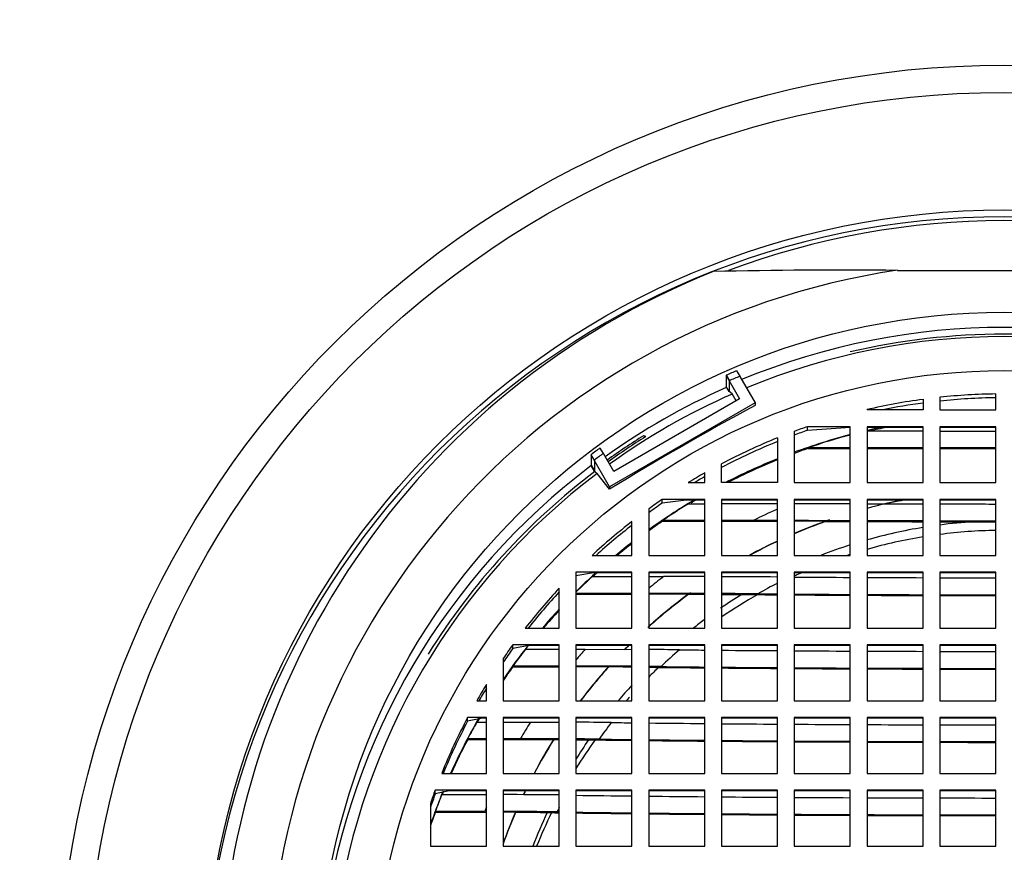
# Model space of a CAD drawing. Units: millimetres. Extents: x 0 to 835, y 0 to 1165.
# Drawn here: x 410 to 427, y 1109 to 1124 of the extents above; entities that cross this region are included whole.
import ezdxf
from ezdxf import colors
from ezdxf.entities.mleader import LeaderData, LeaderLine
from ezdxf.math import Vec2, Vec3

# ---------------------------------------------------------------- set-up
doc = ezdxf.new("R2010")
doc.units = ezdxf.units.MM
doc.layers.add('DV2_Défaut', color=7, linetype='Continuous')
doc.layers.add('Défaut', color=7, linetype='Continuous')

# ---------------------------------------------------------------- blocks, each defined once
blk = doc.blocks.new('_DOT')
at = {"color": 0}
blk.add_line((0, 0), (-1, 0), dxfattribs=at)
at = {"color": 0, "const_width": 0.333}
blk.add_lwpolyline([(-0.1665, 0, 1), (0.1665, 0, 1)], format="xyb", close=True, dxfattribs=at)
blk = doc.blocks.new('SE1')
at = {"layer": 'DV2_Défaut', "color": 7, "linetype": 'Continuous'}
for p, q in [((425.423, 1119.727), (429.242, 1119.727)), ((422.366, 1117.852), (422.422, 1117.755)), ((422.366, 1117.852), (422.366, 1117.632)), ((422.366, 1117.848), (422.606, 1117.432)), ((422.366, 1117.848), (422.366, 1117.653)), ((422.552, 1117.933), (422.609, 1117.835)), ((422.609, 1117.832), (422.609, 1117.835)), ((422.609, 1117.832), (422.881, 1117.36)), ((422.418, 1117.562), (422.366, 1117.653)), ((422.422, 1117.565), (422.422, 1117.755)), ((422.472, 1117.518), (422.418, 1117.562)), ((422.543, 1117.395), (422.472, 1117.518)), ((426.182, 1117.459), (426.182, 1117.234)), ((427.182, 1117.234), (427.182, 1117.519)), ((422.881, 1117.36), (420.283, 1115.86)), ((422.606, 1117.432), (420.357, 1116.133)), ((422.881, 1117.36), (422.881, 1117.316)), ((425.882, 1117.423), (425.882, 1117.234)), ((424.882, 1117.234), (424.882, 1117.24)), ((425.882, 1117.234), (424.882, 1117.234)), ((426.182, 1117.234), (427.182, 1117.234)), ((423.817, 1116.868), (423.817, 1116.934)), ((424.582, 1116.934), (423.817, 1116.934)), ((424.582, 1115.935), (424.582, 1116.934)), ((425.882, 1116.934), (424.882, 1116.934)), ((424.882, 1116.934), (424.882, 1115.935)), ((425.882, 1115.935), (425.882, 1116.934)), ((427.182, 1116.934), (426.182, 1116.934)), ((426.182, 1116.934), (426.182, 1115.935)), ((427.182, 1115.935), (427.182, 1116.934)), ((420.892, 1116.772), (420.916, 1116.749)), ((420.931, 1116.758), (420.892, 1116.772)), ((423.582, 1116.851), (423.582, 1115.935)), ((424.582, 1116.92), (423.817, 1116.868)), ((425.882, 1116.922), (424.882, 1116.922)), ((425.882, 1116.855), (424.882, 1116.855)), ((427.182, 1116.922), (426.182, 1116.922)), ((426.182, 1116.855), (427.182, 1116.855)), ((423.282, 1116.735), (423.282, 1115.935)), ((420.011, 1116.336), (419.954, 1116.433)), ((419.954, 1116.433), (419.954, 1116.238)), ((420.283, 1115.86), (419.954, 1116.43)), ((419.954, 1116.43), (419.954, 1116.246)), ((420.172, 1116.456), (420.116, 1116.553)), ((420.172, 1116.456), (420.172, 1116.452)), ((420.357, 1116.133), (420.172, 1116.452)), ((424.582, 1116.556), (423.824, 1116.556)), ((423.824, 1116.543), (423.824, 1116.556)), ((423.824, 1116.543), (424.582, 1116.543)), ((425.882, 1116.556), (424.882, 1116.556)), ((424.882, 1116.543), (425.882, 1116.543)), ((427.182, 1116.556), (426.182, 1116.556)), ((426.182, 1116.543), (427.182, 1116.543)), ((419.954, 1116.246), (420.02, 1116.133)), ((420.017, 1116.13), (419.954, 1116.238)), ((420.011, 1116.336), (420.011, 1116.146)), ((422.282, 1115.935), (422.282, 1116.271)), ((420.011, 1116.146), (420.019, 1116.132)), ((420.02, 1116.133), (420.06, 1116.099)), ((420.283, 1115.816), (420.06, 1116.099)), ((421.982, 1115.935), (421.982, 1116.107)), ((421.689, 1115.935), (421.982, 1115.935)), ((423.282, 1115.935), (422.282, 1115.935)), ((423.582, 1115.935), (424.582, 1115.935)), ((424.882, 1115.935), (425.882, 1115.935)), ((426.182, 1115.935), (427.182, 1115.935)), ((420.283, 1115.86), (420.283, 1115.816)), ((421.224, 1115.568), (421.224, 1115.635)), ((421.982, 1115.635), (421.224, 1115.635)), ((421.65, 1115.622), (421.224, 1115.568)), ((421.982, 1115.622), (421.65, 1115.622)), ((421.693, 1115.556), (421.982, 1115.556)), ((421.982, 1114.635), (421.982, 1115.635)), ((423.282, 1115.635), (422.282, 1115.635)), ((422.282, 1115.635), (422.282, 1114.635)), ((423.282, 1115.622), (422.282, 1115.622)), ((423.282, 1115.556), (422.282, 1115.556)), ((423.282, 1114.635), (423.282, 1115.635)), ((424.582, 1115.635), (423.582, 1115.635)), ((423.582, 1115.635), (423.582, 1114.635)), ((424.582, 1115.622), (423.582, 1115.622)), ((424.582, 1114.635), (424.582, 1115.635)), ((425.882, 1115.635), (424.882, 1115.635)), ((424.882, 1115.635), (424.882, 1114.635)), ((425.882, 1115.622), (424.882, 1115.622)), ((424.882, 1115.555), (425.882, 1115.553)), ((425.882, 1114.635), (425.882, 1115.635)), ((426.182, 1115.635), (426.182, 1114.635)), ((427.182, 1115.635), (426.182, 1115.635)), ((427.182, 1115.622), (426.182, 1115.622)), ((427.182, 1114.635), (427.182, 1115.635)), ((420.982, 1115.465), (420.982, 1114.635)), ((420.682, 1114.635), (420.682, 1115.24)), ((421.982, 1115.256), (421.228, 1115.256)), ((421.228, 1115.244), (421.228, 1115.256)), ((421.228, 1115.244), (421.982, 1115.244)), ((422.846, 1115.256), (422.282, 1115.256)), ((422.282, 1115.244), (423.282, 1115.244)), ((423.282, 1115.256), (422.846, 1115.256)), ((424.139, 1115.244), (423.582, 1115.244)), ((424.139, 1115.242), (424.139, 1115.244)), ((424.139, 1115.242), (424.582, 1115.241)), ((425.882, 1115.251), (424.882, 1115.253)), ((424.882, 1115.24), (425.678, 1115.237)), ((425.678, 1115.237), (425.882, 1115.237)), ((419.97, 1114.635), (420.682, 1114.635)), ((420.982, 1114.635), (421.982, 1114.635)), ((422.282, 1114.635), (423.282, 1114.635)), ((423.582, 1114.635), (424.582, 1114.635)), ((424.882, 1114.635), (425.882, 1114.635)), ((426.182, 1114.635), (427.182, 1114.635)), ((420.682, 1114.335), (419.683, 1114.335)), ((419.683, 1114.335), (419.683, 1113.335)), ((419.994, 1114.323), (419.683, 1114.272)), ((420.682, 1114.323), (419.994, 1114.323)), ((420.682, 1113.335), (420.682, 1114.335)), ((421.982, 1114.335), (420.982, 1114.335)), ((420.982, 1114.335), (420.982, 1113.335)), ((421.982, 1114.323), (420.982, 1114.323)), ((421.982, 1113.335), (421.982, 1114.335)), ((423.282, 1114.335), (422.282, 1114.335)), ((422.282, 1114.335), (422.282, 1113.335)), ((423.282, 1114.323), (422.282, 1114.323)), ((423.282, 1113.335), (423.282, 1114.335)), ((424.582, 1114.335), (423.582, 1114.335)), ((423.582, 1114.335), (423.582, 1113.335)), ((424.582, 1114.323), (423.582, 1114.323)), ((424.582, 1113.335), (424.582, 1114.335)), ((425.882, 1114.335), (424.882, 1114.335)), ((424.882, 1114.335), (424.882, 1113.335)), ((425.882, 1114.323), (424.882, 1114.323)), ((425.882, 1113.335), (425.882, 1114.335)), ((426.182, 1114.335), (426.182, 1113.335)), ((427.182, 1114.335), (426.182, 1114.335)), ((427.182, 1114.323), (426.182, 1114.323)), ((427.182, 1113.335), (427.182, 1114.335)), ((419.973, 1114.256), (420.682, 1114.256)), ((420.982, 1114.256), (421.248, 1114.256)), ((419.383, 1113.335), (419.383, 1114.048)), ((420.682, 1113.956), (419.683, 1113.956)), ((419.683, 1113.944), (420.682, 1113.944)), ((421.696, 1113.944), (420.982, 1113.944)), ((421.696, 1113.942), (421.696, 1113.944)), ((421.696, 1113.942), (421.982, 1113.941)), ((422.282, 1113.938), (422.402, 1113.937)), ((418.778, 1113.335), (419.383, 1113.335)), ((419.683, 1113.335), (420.682, 1113.335)), ((420.982, 1113.335), (421.982, 1113.335)), ((422.282, 1113.335), (423.282, 1113.335)), ((423.582, 1113.335), (424.582, 1113.335)), ((424.882, 1113.335), (425.882, 1113.335)), ((426.182, 1113.335), (427.182, 1113.335)), ((418.553, 1112.969), (418.553, 1113.035)), ((419.383, 1113.035), (418.553, 1113.035)), ((418.844, 1113.023), (418.553, 1112.969)), ((418.781, 1112.957), (419.383, 1112.957)), ((419.383, 1113.023), (418.844, 1113.023)), ((419.383, 1112.036), (419.383, 1113.035)), ((420.682, 1113.035), (419.683, 1113.035)), ((419.683, 1113.035), (419.683, 1112.036)), ((420.682, 1113.023), (419.683, 1113.023)), ((419.683, 1112.957), (419.849, 1112.957)), ((419.849, 1112.957), (420.682, 1112.955)), ((420.682, 1112.036), (420.682, 1113.035)), ((421.982, 1113.035), (420.982, 1113.035)), ((420.982, 1113.035), (420.982, 1112.036)), ((421.982, 1113.023), (420.982, 1113.023)), ((421.982, 1112.036), (421.982, 1113.035)), ((423.282, 1113.035), (422.282, 1113.035)), ((422.282, 1113.035), (422.282, 1112.036)), ((423.282, 1113.023), (422.282, 1113.023)), ((423.282, 1112.036), (423.282, 1113.035)), ((424.582, 1113.035), (423.582, 1113.035)), ((423.582, 1113.035), (423.582, 1112.036)), ((424.582, 1113.023), (423.582, 1113.023)), ((424.582, 1112.036), (424.582, 1113.035)), ((425.882, 1113.035), (424.882, 1113.035)), ((424.882, 1113.035), (424.882, 1112.036)), ((425.882, 1113.023), (424.882, 1113.023)), ((425.882, 1112.036), (425.882, 1113.035)), ((426.182, 1113.035), (426.182, 1112.036)), ((427.182, 1113.035), (426.182, 1113.035)), ((427.182, 1113.023), (426.182, 1113.023)), ((427.182, 1112.036), (427.182, 1113.035)), ((418.383, 1112.793), (418.383, 1112.036)), ((419.383, 1112.657), (418.556, 1112.657)), ((418.556, 1112.645), (418.556, 1112.657)), ((418.556, 1112.645), (419.383, 1112.645)), ((420.264, 1112.645), (419.683, 1112.645)), ((420.264, 1112.643), (420.264, 1112.645)), ((418.083, 1112.036), (418.083, 1112.328)), ((417.911, 1112.036), (418.083, 1112.036)), ((418.383, 1112.036), (419.383, 1112.036)), ((419.683, 1112.036), (420.682, 1112.036)), ((420.982, 1112.036), (421.982, 1112.036)), ((422.282, 1112.036), (423.282, 1112.036)), ((423.582, 1112.036), (424.582, 1112.036)), ((424.882, 1112.036), (425.882, 1112.036)), ((426.182, 1112.036), (427.182, 1112.036)), ((417.748, 1111.672), (417.748, 1111.739)), ((418.083, 1111.739), (417.748, 1111.739)), ((418.014, 1111.727), (417.748, 1111.672)), ((417.913, 1111.657), (418.083, 1111.657)), ((418.083, 1111.727), (418.014, 1111.727)), ((418.083, 1110.739), (418.083, 1111.739)), ((419.383, 1111.739), (418.383, 1111.739)), ((418.383, 1111.739), (418.383, 1110.739)), ((419.383, 1111.727), (418.383, 1111.727)), ((418.383, 1111.657), (418.871, 1111.657)), ((418.871, 1111.657), (419.383, 1111.656)), ((419.383, 1110.739), (419.383, 1111.739)), ((420.682, 1111.739), (419.683, 1111.739)), ((419.683, 1111.739), (419.683, 1110.739)), ((420.682, 1111.727), (419.683, 1111.727)), ((420.682, 1110.739), (420.682, 1111.739)), ((421.982, 1111.739), (420.982, 1111.739)), ((420.982, 1111.739), (420.982, 1110.739)), ((421.982, 1111.727), (420.982, 1111.727)), ((421.982, 1110.739), (421.982, 1111.739)), ((423.282, 1111.739), (422.282, 1111.739)), ((422.282, 1111.739), (422.282, 1110.739)), ((423.282, 1111.727), (422.282, 1111.727)), ((423.282, 1110.739), (423.282, 1111.739)), ((424.582, 1111.739), (423.582, 1111.739)), ((423.582, 1111.739), (423.582, 1110.739)), ((424.582, 1111.727), (423.582, 1111.727)), ((424.582, 1110.739), (424.582, 1111.739)), ((425.882, 1111.739), (424.882, 1111.739)), ((424.882, 1111.739), (424.882, 1110.739)), ((425.882, 1111.727), (424.882, 1111.727)), ((425.882, 1110.739), (425.882, 1111.739)), ((426.182, 1111.739), (426.182, 1110.739)), ((427.182, 1111.739), (426.182, 1111.739)), ((427.182, 1111.727), (426.182, 1111.727)), ((427.182, 1110.739), (427.182, 1111.739)), ((418.083, 1111.36), (417.751, 1111.36)), ((417.751, 1111.348), (417.751, 1111.36)), ((417.751, 1111.348), (418.083, 1111.348)), ((418.691, 1111.36), (418.383, 1111.36)), ((418.383, 1111.348), (419.286, 1111.348)), ((419.383, 1111.358), (418.691, 1111.36)), ((419.286, 1111.346), (419.286, 1111.348)), ((419.286, 1111.346), (419.383, 1111.345)), ((419.683, 1111.342), (419.764, 1111.341)), ((417.285, 1110.739), (418.083, 1110.739)), ((418.383, 1110.739), (419.383, 1110.739)), ((419.683, 1110.739), (420.682, 1110.739)), ((420.982, 1110.739), (421.982, 1110.739)), ((422.282, 1110.739), (423.282, 1110.739)), ((423.582, 1110.739), (424.582, 1110.739)), ((424.882, 1110.739), (425.882, 1110.739)), ((426.182, 1110.739), (427.182, 1110.739)), ((417.169, 1110.373), (417.169, 1110.439)), ((418.083, 1110.439), (417.169, 1110.439)), ((417.419, 1110.427), (417.169, 1110.373)), ((418.083, 1110.427), (417.419, 1110.427)), ((418.083, 1109.439), (418.083, 1110.439)), ((419.383, 1110.439), (418.383, 1110.439)), ((418.383, 1110.439), (418.383, 1109.439)), ((419.383, 1110.427), (418.383, 1110.427)), ((419.383, 1109.439), (419.383, 1110.439)), ((420.682, 1110.439), (419.683, 1110.439)), ((419.683, 1110.439), (419.683, 1109.439)), ((420.682, 1110.427), (419.683, 1110.427)), ((420.682, 1109.439), (420.682, 1110.439)), ((421.982, 1110.439), (420.982, 1110.439)), ((420.982, 1110.439), (420.982, 1109.439)), ((421.982, 1110.427), (420.982, 1110.427)), ((421.982, 1109.439), (421.982, 1110.439)), ((423.282, 1110.439), (422.282, 1110.439)), ((422.282, 1110.439), (422.282, 1109.439)), ((423.282, 1110.427), (422.282, 1110.427)), ((423.282, 1109.439), (423.282, 1110.439)), ((424.582, 1110.439), (423.582, 1110.439)), ((423.582, 1110.439), (423.582, 1109.439)), ((424.582, 1110.427), (423.582, 1110.427)), ((424.582, 1109.439), (424.582, 1110.439)), ((425.882, 1110.439), (424.882, 1110.439)), ((424.882, 1110.439), (424.882, 1109.439)), ((425.882, 1110.427), (424.882, 1110.427)), ((425.882, 1109.439), (425.882, 1110.439)), ((426.182, 1110.439), (426.182, 1109.439)), ((427.182, 1110.439), (426.182, 1110.439)), ((427.182, 1110.427), (426.182, 1110.427)), ((427.182, 1109.439), (427.182, 1110.439)), ((417.287, 1110.36), (418.083, 1110.36)), ((417.083, 1110.197), (417.083, 1109.439)), ((418.052, 1110.06), (417.171, 1110.06)), ((417.171, 1110.048), (417.171, 1110.06)), ((417.171, 1110.048), (418.083, 1110.048)), ((418.604, 1110.048), (418.383, 1110.048)), ((418.604, 1110.046), (418.604, 1110.048)), ((418.604, 1110.046), (419.042, 1110.042)), ((419.383, 1110.051), (419.345, 1110.052)), ((417.083, 1109.439), (418.083, 1109.439)), ((418.383, 1109.439), (419.383, 1109.439)), ((419.683, 1109.439), (420.682, 1109.439)), ((420.982, 1109.439), (421.982, 1109.439)), ((422.282, 1109.439), (423.282, 1109.439)), ((423.582, 1109.439), (424.582, 1109.439)), ((424.882, 1109.439), (425.882, 1109.439)), ((426.182, 1109.439), (427.182, 1109.439))]:
    blk.add_line(p, q, dxfattribs=at)
for centre, radius, start, end in [((424.414, 1020.473), 99.259, 89.41793, 91.3151), ((427.332, 1106.463), 12.123, 76.8887, 103.1113), ((427.332, 1106.652), 12.252, 112.9604, 113.9122), ((427.332, 1106.652), 12.14, 112.8953, 113.856), ((427.332, 1106.684), 10.836, 90.7931, 96.092), ((450.274, 1066.856), 57.415, 118.49565, 121.48954), ((427.332, 1106.684), 10.836, 97.6898, 103.0672), ((427.332, 1106.618), 10.836, 97.6898, 101.5486), ((427.332, 1106.617), 10.836, 90.7931, 96.092), ((427.332, 1106.685), 10.835, 108.9275, 110.2471), ((427.331, 1106.466), 12.12, 121.8772, 125.714), ((427.332, 1106.618), 10.835, 108.9275, 110.2471), ((427.332, 1106.306), 10.834, 104.7042, 108.8954), ((427.332, 1106.293), 10.834, 101.1669, 102.8586), ((427.331, 1106.654), 12.25, 126.0837, 127.0252), ((427.331, 1106.654), 12.138, 126.14, 127.0903), ((427.332, 1106.294), 10.833, 108.8954, 110.2512), ((427.331, 1106.686), 10.834, 119.587, 121.388), ((427.331, 1106.62), 10.834, 119.587, 120.705), ((427.331, 1106.687), 10.833, 124.3124, 125.8773), ((427.331, 1106.62), 10.833, 124.3124, 125.8773), ((427.331, 1106.308), 10.831, 121.37, 124.2963), ((427.331, 1106.295), 10.832, 120.56, 121.1223), ((423.377, 164.825), 950.731, 89.927385, 89.98765), ((427.332, 1106.294), 9.503, 100.9843, 103.2478), ((427.332, 1106.307), 10.01, 113.8622, 116.6248), ((427.331, 1106.296), 10.831, 124.2963, 125.8852), ((427.332, 1106.295), 9.502, 109.6395, 113.2434), ((427.371, 1835.596), 720.347, 269.905486, 269.985025), ((427.33, 1106.309), 10.829, 132.7916, 134.9219), ((427.331, 1106.309), 10.008, 127.4312, 129.3697), ((421.234, 848.702), 265.554, 89.83861, 89.99712), ((420.908, 753.098), 361.158, 89.62329, 89.78194), ((427.332, 1106.299), 8.825, 117.3151, 119.9212), ((420.844, 871.383), 242.573, 89.73108, 89.96728), ((420.654, 830.759), 283.198, 89.5396, 89.67064), ((427.329, 1106.689), 10.83, 144.1258, 145.6937), ((427.329, 1106.622), 10.83, 144.1258, 145.6937), ((427.329, 1106.31), 10.828, 142.1339, 144.1178), ((427.33, 1106.31), 10.007, 138.3773, 139.8326), ((427.33, 1106.297), 9.499, 134.9203, 135.5894), ((419.957, 963.536), 149.42, 89.39695, 89.60672), ((427.331, 1106.301), 8.823, 131.113, 133.9933), ((427.329, 1106.298), 10.828, 144.1178, 145.7099), ((419.591, 960.796), 151.861, 89.58816, 89.96522), ((419.675, 1011.363), 101.281, 89.42995, 89.66676), ((419.807, 987.608), 125.048, 89.36048, 89.46144), ((427.328, 1106.689), 10.829, 148.6207, 150.4163), ((427.328, 1106.623), 10.829, 148.6207, 150.0102), ((427.328, 1106.311), 10.827, 150.41, 152.2016), ((427.328, 1106.299), 10.827, 149.9834, 150.41), ((427.329, 1106.311), 10.005, 147.7007, 149.6911), ((419.017, 1008.972), 102.684, 89.27679, 89.62853), ((427.33, 1106.302), 8.821, 142.6919, 145.0797), ((418.894, 1019.484), 91.875, 89.24997, 89.50799), ((427.327, 1106.69), 10.828, 159.7418, 161.1004), ((427.327, 1106.623), 10.828, 159.7418, 161.1004), ((427.327, 1106.311), 10.826, 158.0361, 159.7377), ((418.225, 1016.289), 94.072, 89.29452, 89.9036), ((427.328, 1106.311), 10.004, 157.5293, 157.9904), ((427.329, 1106.302), 8.82, 154.2718, 154.8433), ((427.327, 1106.299), 10.826, 159.7377, 161.1326), ((418.133, 1023.713), 86.348, 89.19562, 89.83412), ((427.328, 1106.299), 9.495, 156.7442, 160.3919)]:
    blk.add_arc(centre, radius, start, end, dxfattribs=at)
for centre, major_axis in [((427.332, 1106.499), (16.9, 0)), ((427.332, 1106.511), (-16.4, 0)), ((427.332, 1106.511), (14.3, 0)), ((427.332, 1106.731), (12.25, 0)), ((427.332, 1106.69), (11.25, 0))]:
    blk.add_ellipse(centre, major_axis=major_axis, ratio=0.999701, dxfattribs=at)
for centre, major_axis, ratio, start_param, end_param in [((427.332, 1106.621), (14, 0), 0.999701, 1.21374, 1.930297), ((427.332, 1106.389), (14.3, 0), 0.999701, 0.004273, 3.13732), ((427.332, 1106.71), (14, 0), 0.999701, 1.951048, 4.332138), ((427.332, 1106.731), (13.14, 0), 0.999701, 1.716654, 4.566531), ((427.332, 1106.462), (-12.25, 0), 0.999701, 4.31944, 5.105338), ((427.332, 1106.507), (-12.039, 0), 0.999701, 4.319845, 5.104933), ((427.332, 1106.437), (-12.25, 0), 0.999701, 5.129846, 5.333437), ((427.332, 1106.507), (-12.039, 0), 0.999701, 5.127983, 5.338053), ((427.332, 1106.446), (-12.173, 0), 0.999701, 5.269906, 5.33441), ((427.332, 1106.319), (-10.831, 0), 0.999701, 4.969099, 5.065936), ((427.332, 1106.319), (-10.831, 0), 0.999701, 4.916453, 4.940566), ((427.332, 1106.69), (-10.833, 0), 0.999701, 5.095549, 5.197338), ((427.332, 1106.624), (-10.833, 0), 0.999701, 5.09555, 5.197338), ((427.332, 1106.462), (-12.25, 0), 0.999701, 5.358745, 6.144635), ((427.332, 1106.319), (-10.831, 0), 0.999701, 5.095627, 5.190095), ((427.332, 1106.299), (-10.831, 0), 0.999701, 5.095627, 5.186153), ((427.332, 1106.507), (-12.039, 0), 0.999701, 5.360903, 6.145985), ((427.332, 1106.47), (-12.119, 0), 0.999701, 5.360074, 5.726689), ((427.332, 1106.319), (-10.831, 0), 0.999701, 5.249431, 5.338846), ((427.332, 1106.299), (9.5, 0), 0.999701, 1.762564, 1.831639), ((427.332, 1106.295), (9.5, 0), 0.999701, 1.760048, 1.783035), ((427.332, 1106.69), (-10.833, 0), 0.999701, 5.373328, 5.459598), ((427.332, 1106.624), (-10.833, 0), 0.999701, 5.373328, 5.450503), ((427.332, 1106.299), (9.5, 0), 0.999701, 1.9056, 1.977635), ((427.332, 1106.295), (9.5, 0), 0.999701, 1.912053, 1.976578), ((427.332, 1106.254), (-9, 0), 0.999701, 4.773117, 4.840612), ((427.332, 1115.575), (-13.913, 0), 0.024432, 1.488047, 1.560015), ((427.332, 1106.254), (-9, 0), 0.999701, 4.874511, 4.988755), ((427.332, 1106.085), (-9, 0), 0.999701, 4.729056, 4.840517), ((427.332, 1106.319), (-10.831, 0), 0.999701, 5.373478, 5.407431), ((427.332, 1106.299), (-10.831, 0), 0.999701, 5.373477, 5.404608), ((427.332, 1106.299), (-9.5, 0), 0.999701, 5.152805, 5.212161), ((427.332, 1106.299), (9.5, 0), 0.999701, 2.01147, 2.070568), ((427.332, 1106.295), (9.5, 0), 0.999701, 2.012744, 2.069573), ((427.332, 1106.254), (-9, 0), 0.999701, 5.023028, 5.084744), ((427.332, 1106.085), (-9, 0), 0.999701, 4.874205, 4.988091), ((427.332, 1106.085), (-9, 0), 0.999701, 5.022911, 5.02916), ((427.332, 1106.319), (-10.831, 0), 0.999701, 5.453401, 5.496573), ((427.332, 1106.299), (-10.831, 0), 0.999701, 5.448619, 5.459391), ((427.332, 1106.085), (-9, 0), 0.999701, 5.1263, 5.140178), ((427.332, 1114.575), (-13.935, 0), 0.024432, 1.298328, 1.372145), ((427.332, 1114.575), (-13.935, 0), 0.024432, 1.394059, 1.466552), ((427.332, 1114.575), (-13.935, 0), 0.024432, 1.488175, 1.560032), ((427.332, 1106.69), (-10.833, 0), 0.999701, 5.536295, 5.622592), ((427.332, 1106.624), (-10.833, 0), 0.999701, 5.536296, 5.614779), ((427.332, 1106.299), (9.5, 0), 0.999701, 2.204653, 2.305484), ((427.332, 1106.295), (9.5, 0), 0.999701, 2.201836, 2.30288), ((427.332, 1106.299), (-9.5, 0), 0.999701, 5.347591, 5.444473), ((427.332, 1114.275), (-14.102, 0), 0.024432, 1.253305, 1.279494), ((427.332, 1114.275), (-14.102, 0), 0.024432, 1.301632, 1.374527), ((427.332, 1106.254), (-9, 0), 0.999701, 5.260095, 5.310427), ((427.332, 1106.085), (-9, 0), 0.999701, 5.223417, 5.307403), ((427.332, 1114.275), (-14.668, 0), 0.024432, 1.227982, 1.29105), ((427.332, 1114.275), (-14.668, 0), 0.024432, 1.312267, 1.382197), ((427.332, 1114.275), (-14.102, 0), 0.024432, 1.396172, 1.46779), ((427.332, 1114.275), (-14.668, 0), 0.024432, 1.402979, 1.47178), ((427.332, 1114.275), (-14.102, 0), 0.024432, 1.489155, 1.560159), ((427.332, 1114.275), (-14.668, 0), 0.024432, 1.492314, 1.56057), ((427.332, 1106.319), (-10.831, 0), 0.999701, 5.536503, 5.578228), ((427.332, 1106.299), (-10.831, 0), 0.999701, 5.536503, 5.575856), ((427.332, 1106.254), (-9, 0), 0.999701, 5.350202, 5.377207), ((427.332, 1106.319), (-10.831, 0), 0.999701, 5.615561, 5.684848), ((427.332, 1106.299), (9.5, 0), 0.999701, 2.354952, 2.364445), ((427.332, 1106.295), (9.5, 0), 0.999701, 2.354277, 2.361401), ((427.332, 1113.275), (-14.6, 0), 0.024432, 1.162036, 1.195611), ((427.332, 1113.275), (-14.6, 0), 0.024432, 1.217602, 1.289707), ((427.332, 1113.275), (-14.6, 0), 0.024432, 1.311031, 1.381305), ((427.332, 1113.275), (-14.6, 0), 0.024432, 1.402187, 1.471315), ((427.332, 1113.275), (-14.6, 0), 0.024432, 1.491946, 1.560522), ((427.332, 1106.299), (9.5, 0), 0.999701, 2.407589, 2.493072), ((427.332, 1106.299), (-9.5, 0), 0.999701, 5.55152, 5.634665), ((427.332, 1106.295), (9.5, 0), 0.999701, 2.409263, 2.492474), ((427.332, 1112.975), (-15.276, 0), 0.024432, 1.142087, 1.212976), ((427.332, 1106.085), (-9, 0), 0.999701, 5.468006, 5.495596), ((427.332, 1112.975), (-14.733, 0), 0.024432, 1.141687, 1.199161), ((427.332, 1112.975), (-14.733, 0), 0.024432, 1.220925, 1.29231), ((427.332, 1112.975), (-15.276, 0), 0.024432, 1.233863, 1.302458), ((427.332, 1112.975), (-14.733, 0), 0.024432, 1.313427, 1.383034), ((427.332, 1112.975), (-15.276, 0), 0.024432, 1.32277, 1.389783), ((427.332, 1112.975), (-14.733, 0), 0.024432, 1.403723, 1.472216), ((427.332, 1112.975), (-15.276, 0), 0.024432, 1.409713, 1.47573), ((427.332, 1112.975), (-14.733, 0), 0.024432, 1.492659, 1.560615), ((427.332, 1112.975), (-15.276, 0), 0.024432, 1.495441, 1.560977), ((427.332, 1106.254), (-9, 0), 0.999701, 5.543809, 5.585319), ((427.332, 1106.085), (-9, 0), 0.999701, 5.551353, 5.560559), ((427.332, 1106.69), (-10.833, 0), 0.999701, 5.798236, 5.900025), ((427.332, 1106.624), (-10.833, 0), 0.999701, 5.798236, 5.893384), ((427.332, 1106.319), (-10.831, 0), 0.999701, 5.759125, 5.862678), ((427.332, 1111.976), (-15.124, 0), 0.024432, 1.088189, 1.115543), ((427.332, 1111.976), (-15.124, 0), 0.024432, 1.137511, 1.209234), ((427.332, 1111.976), (-15.124, 0), 0.024432, 1.230358, 1.299707), ((427.332, 1111.976), (-15.124, 0), 0.024432, 1.320237, 1.387953), ((427.332, 1111.976), (-15.124, 0), 0.024432, 1.408088, 1.474777), ((427.332, 1111.976), (-15.124, 0), 0.024432, 1.494686, 1.560878), ((427.332, 1106.299), (-10.831, 0), 0.999701, 5.798135, 5.8607), ((427.332, 1106.299), (9.5, 0), 0.999701, 2.579492, 2.655158), ((427.332, 1106.299), (-9.5, 0), 0.999701, 5.722722, 5.796751), ((427.332, 1106.295), (9.5, 0), 0.999701, 2.580773, 2.654619), ((427.332, 1106.254), (-9, 0), 0.999701, 5.682535, 5.728247), ((427.332, 1106.085), (-9, 0), 0.999701, 5.659805, 5.728247), ((427.332, 1111.679), (-15.752, 0), 0.024432, 1.069584, 1.134959), ((427.332, 1111.679), (-15.226, 0), 0.024432, 1.075585, 1.118812), ((427.332, 1111.679), (-15.226, 0), 0.024432, 1.140601, 1.211761), ((427.332, 1111.679), (-15.752, 0), 0.024432, 1.155868, 1.224262), ((427.332, 1111.679), (-15.226, 0), 0.024432, 1.232725, 1.301564), ((427.332, 1111.679), (-15.752, 0), 0.024432, 1.244439, 1.310765), ((427.332, 1111.679), (-15.226, 0), 0.024432, 1.321947, 1.389188), ((427.332, 1111.679), (-15.752, 0), 0.024432, 1.330423, 1.395316), ((427.332, 1111.679), (-15.226, 0), 0.024432, 1.409185, 1.47542), ((427.332, 1111.679), (-15.226, 0), 0.024432, 1.495196, 1.560945), ((427.332, 1111.679), (-15.752, 0), 0.024432, 1.414626, 1.478614), ((427.332, 1111.679), (-15.752, 0), 0.024432, 1.497725, 1.561274), ((427.332, 1106.299), (-9.5, 0), 0.999701, 5.833578, 5.842769), ((427.332, 1106.299), (9.5, 0), 0.999701, 2.691985, 2.699705), ((427.332, 1106.295), (9.5, 0), 0.999701, 2.691456, 2.697955), ((427.332, 1106.319), (-10.831, 0), 0.999701, 5.894582, 5.953978), ((427.332, 1106.299), (-10.831, 0), 0.999701, 5.894278, 5.899947), ((427.332, 1110.679), (-15.522, 0), 0.024432, 1.05548, 1.128048), ((427.332, 1110.679), (-15.522, 0), 0.024432, 1.149332, 1.218907), ((427.332, 1110.679), (-15.522, 0), 0.024432, 1.23942, 1.306821), ((427.332, 1110.679), (-15.522, 0), 0.024432, 1.32679, 1.392688), ((427.332, 1110.679), (-15.522, 0), 0.024432, 1.412293, 1.477244), ((427.332, 1110.679), (-15.522, 0), 0.024432, 1.49664, 1.561132), ((427.332, 1106.299), (9.5, 0), 0.999701, 2.734987, 2.799461), ((427.332, 1106.295), (9.5, 0), 0.999701, 2.734995, 2.799461), ((427.332, 1106.254), (-9, 0), 0.999701, 5.84892, 5.921315), ((427.332, 1106.085), (-9, 0), 0.999701, 5.828266, 5.901164), ((427.332, 1110.379), (-16.111, 0), 0.024432, 1.030306, 1.054786), ((427.332, 1110.379), (-15.597, 0), 0.024432, 1.058209, 1.130333), ((427.332, 1110.379), (-16.111, 0), 0.024432, 1.076067, 1.145312), ((427.332, 1110.379), (-15.597, 0), 0.024432, 1.151493, 1.220677), ((427.332, 1110.379), (-16.111, 0), 0.024432, 1.165664, 1.232298), ((427.332, 1110.379), (-15.597, 0), 0.024432, 1.241078, 1.308124), ((427.332, 1110.379), (-16.111, 0), 0.024432, 1.251972, 1.316689), ((427.332, 1110.379), (-15.597, 0), 0.024432, 1.32799, 1.393556), ((427.332, 1110.379), (-16.111, 0), 0.024432, 1.335881, 1.399266), ((427.332, 1110.379), (-15.597, 0), 0.024432, 1.413064, 1.477696), ((427.332, 1110.379), (-16.111, 0), 0.024432, 1.418134, 1.480674), ((427.332, 1110.379), (-15.597, 0), 0.024432, 1.496998, 1.561179), ((427.332, 1110.379), (-16.111, 0), 0.024432, 1.499356, 1.561486)]:
    blk.add_ellipse(centre, major_axis=major_axis, ratio=ratio, start_param=start_param, end_param=end_param, dxfattribs=at)
for points in [[(426.182, 1115.553), (426.349, 1115.553), (426.515, 1115.553), (426.847, 1115.553), (427.015, 1115.553), (427.182, 1115.552)], [(424.582, 1115.254), (424.416, 1115.254), (424.252, 1115.254), (423.917, 1115.255), (423.75, 1115.255), (423.582, 1115.255)]]:
    blk.add_open_spline(points, degree=3, knots=[0, 0, 0, 0, 0.5, 0.5, 1, 1, 1, 1], dxfattribs=at)

msp = doc.modelspace()

# ---------------------------------------------------------------- block references
at = {"layer": 'Défaut'}
msp.add_blockref('SE1', (0, 0), dxfattribs=at)

# ---------------------------------------------------------------- leaders
at = {"layer": 'Défaut', "color": 7, "linetype": 'Continuous'}
ml = msp.add_multileader_mtext('Standard', dxfattribs=at)
ml.set_content('{\\pxsm0.9;\\fSolid Edge ISO|b1||i0||c0|p34;\\W1.;03/12/2019\\P}', color=256)
ml.set_leader_properties()
ml.set_arrow_properties(name='DOT')
ml.build(insert=Vec2(0, 0))
ml.multileader.update_dxf_attribs({"leader_type": 0, "dogleg_length": 0, "arrow_head_size": 12})
ctx = ml.context
ctx.base_point, ctx.char_height, ctx.arrow_head_size, ctx.landing_gap_size = Vec3(747.016, 1157.46), 12, 12, 4.2
notes = []
notes.append((ctx, [(0, (0, 0, 0), (0, 0), (1, 0), 1, [])]))
ctx.mtext.insert = Vec3(749.016, 1163.58)
for ctx, leaders in notes:
    for number, flags, end, landing, length, lines in leaders:
        leader = LeaderData()
        leader.index, (leader.has_last_leader_line, leader.has_dogleg_vector, leader.attachment_direction) = number, flags
        leader.last_leader_point, leader.dogleg_vector, leader.dogleg_length = Vec3(end), Vec3(landing), length
        for number, points, colour, breaks in lines:
            line = LeaderLine()
            line.index, line.vertices, line.color, line.breaks = number, Vec3.list(points), colors.encode_raw_color(colour), breaks
            leader.lines.append(line)
        ctx.leaders.append(leader)

doc.saveas('drawing.dxf')
